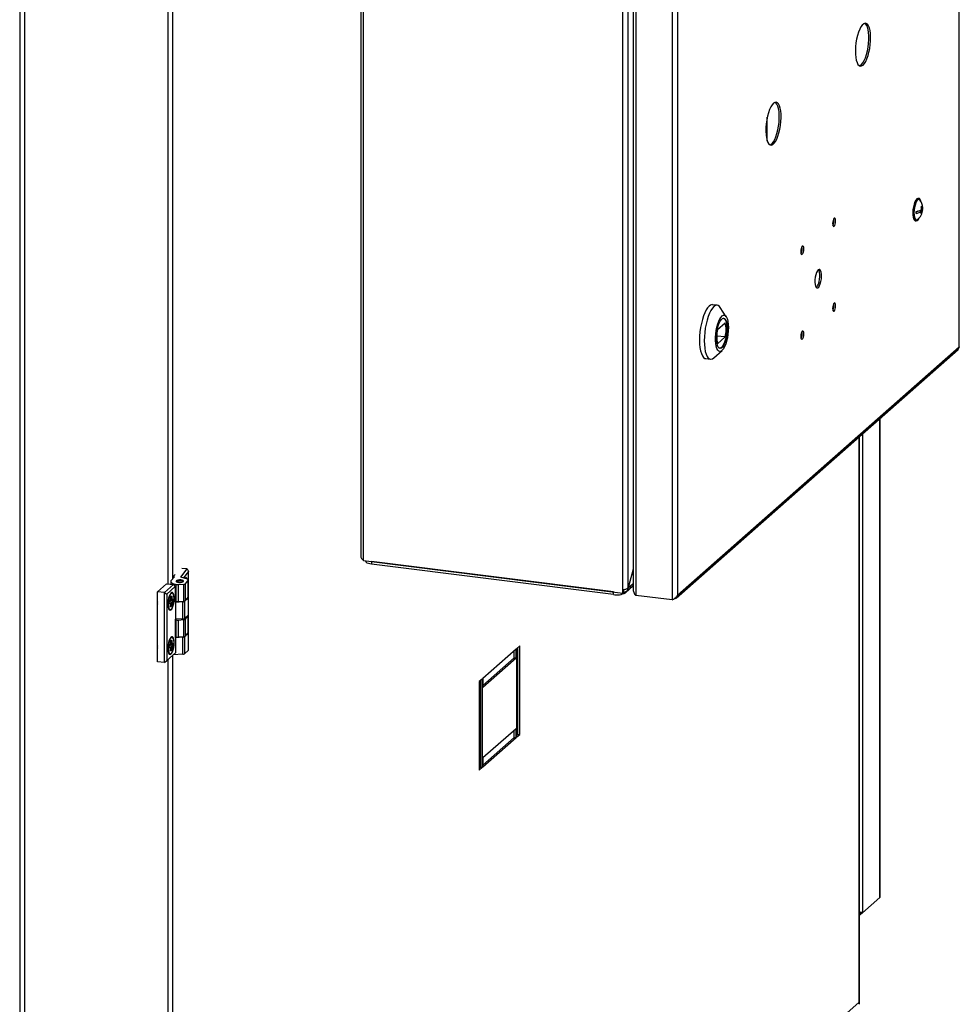
# Model space of a CAD drawing. Units: millimetres. Extents: x 60 to 10066, y 60 to 7068.
# Drawn here: x 3763 to 4264, y 2064 to 2589 of the extents above; entities that cross this region are included whole.
import ezdxf

# ---------------------------------------------------------------- set-up
doc = ezdxf.new("R2010")
doc.units = ezdxf.units.MM
doc.header["$LTSCALE"] = 12

msp = doc.modelspace()

# ---------------------------------------------------------------- linework, layer by layer
at = {"lineweight": 25}
for p, q in [((4263.946, 2414.734), (4263.946, 2901.789)), ((4264.088, 2414.516), (4264.088, 2902.526)), ((3944.992, 2790), (3944.992, 2303.215)), ((3946.415, 2300.932), (3946.415, 2789.967)), ((4084.669, 2285.123), (4084.669, 2772.165)), ((4087.505, 2286.348), (4087.505, 2771.794)), ((4090.299, 2772.144), (4090.299, 2284.981)), ((4091.722, 2773.472), (4091.722, 2282.269)), ((4110.991, 2771.045), (4110.991, 2279.841)), ((4113.827, 2769.397), (4113.827, 2282.342)), ((3765.841, 2671.894), (3765.841, 1687.696)), ((3763.199, 2671.497), (3763.199, 1687.298)), ((3842.173, 2658.181), (3842.173, 2288.449)), ((3842.306, 2288.432), (3842.306, 2658.297)), ((3844.577, 2660.294), (3844.577, 2290.887)), ((4161.589, 2524.94), (4161.589, 2536.561)), ((4161.726, 2524.522), (4161.726, 2537.22)), ((4242.607, 2493.885), (4242.139, 2493.944)), ((4243.953, 2488.317), (4244.34, 2488.268)), ((4241.968, 2487.087), (4241.152, 2486.368)), ((4242.399, 2487.214), (4243.986, 2487.014)), ((4242.501, 2487.247), (4242.501, 2487.201)), ((4243.118, 2487.48), (4244.34, 2487.326)), ((4243.831, 2485.976), (4244.094, 2485.942)), ((4240.639, 2482.038), (4241.107, 2481.979)), ((4135.065, 2436.944), (4132.539, 2437.262)), ((4139.867, 2430.873), (4136.69, 2435.73)), ((4135.246, 2424.064), (4139.303, 2427.642)), ((4138.285, 2430.067), (4138.213, 2430.076)), ((4139.303, 2420.037), (4134.842, 2420.407)), ((4139.303, 2420.037), (4135.246, 2416.459)), ((4113.827, 2282.342), (4263.946, 2414.734)), ((4263.946, 2414.734), (4264.073, 2414.517)), ((4113.136, 2280.873), (4263.431, 2413.422)), ((4133.316, 2408.944), (4137.598, 2412.861)), ((4136.193, 2414.043), (4136.265, 2414.034)), ((4128.914, 2408.489), (4131.44, 2408.171)), ((4221.713, 2121.206), (4221.713, 2376.629)), ((4221.845, 2121.642), (4221.845, 2376.746)), ((4212.556, 2368.553), (4212.556, 2113.13)), ((4210.682, 2065.371), (4210.682, 2366.901)), ((4210.827, 2065.441), (4210.827, 2367.029)), ((3946.415, 2300.932), (4084.669, 2283.514)), ((3947.579, 2300.785), (3947.579, 2300.523)), ((4079.711, 2284.138), (3950.811, 2300.378)), ((3950.811, 2300.378), (3950.811, 2298.964)), ((3849.036, 2292.078), (3852.461, 2296.405)), ((3852.461, 2296.405), (3849.6, 2296.656)), ((3853.172, 2295.054), (3850.447, 2291.612)), ((3852.461, 2296.405), (3853.172, 2295.054)), ((3853.172, 2281.192), (3853.172, 2295.054)), ((4079.711, 2282.724), (3950.811, 2298.964)), ((4090.299, 2296.266), (4087.505, 2286.348)), ((4087.63, 2286.125), (4090.299, 2295.599)), ((3841.465, 2288.538), (3836.585, 2284.235)), ((3841.465, 2288.538), (3845.206, 2288.067)), ((3843.723, 2289.635), (3843.723, 2288.254)), ((3843.855, 2289.975), (3845.653, 2292.246)), ((3844.905, 2288.689), (3846.679, 2288.102)), ((3844.905, 2288.689), (3844.905, 2288.105)), ((3845.072, 2292.297), (3846.032, 2293.509)), ((3845.653, 2292.246), (3845.072, 2292.297)), ((3845.072, 2291.513), (3845.072, 2292.297)), ((3847.178, 2290.028), (3846.71, 2289.615)), ((3852.725, 2290.858), (3849.036, 2292.078)), ((3850.452, 2289.615), (3849.984, 2290.028)), ((3852.987, 2290.537), (3851.399, 2288.53)), ((3851.724, 2291.619), (3851.61, 2291.605)), ((3851.724, 2291.619), (3851.633, 2291.627)), ((3852.987, 2281.486), (3852.987, 2290.537)), ((3853.02, 2281.571), (3853.02, 2290.622)), ((3840.327, 2283.764), (3836.585, 2284.235)), ((3836.585, 2246.9), (3836.585, 2284.235)), ((3840.327, 2283.764), (3845.206, 2288.067)), ((3840.327, 2283.764), (3841.616, 2283.015)), ((3840.327, 2246.429), (3840.327, 2283.764)), ((3846.142, 2287.006), (3841.616, 2283.015)), ((3844.302, 2283.69), (3844.098, 2283.715)), ((3845.206, 2288.067), (3846.142, 2287.006)), ((3846.142, 2287.006), (3846.142, 2278.521)), ((3846.679, 2279.051), (3846.679, 2288.102)), ((3847.646, 2288.017), (3850.694, 2288.293)), ((3847.646, 2288.017), (3847.646, 2278.966)), ((3850.694, 2279.242), (3850.694, 2288.293)), ((3851.399, 2288.53), (3851.399, 2279.479)), ((4079.711, 2282.724), (4079.711, 2284.138)), ((4084.669, 2283.514), (4084.669, 2285.123)), ((4084.669, 2283.514), (4085.022, 2283.826)), ((4085.022, 2283.826), (4085.022, 2285.175)), ((4085.022, 2284.875), (4085.128, 2284.862)), ((4085.022, 2283.932), (4085.128, 2283.919)), ((4085.128, 2284.862), (4085.272, 2284.989)), ((4085.128, 2284.862), (4085.128, 2283.919)), ((4085.128, 2283.919), (4085.272, 2284.046)), ((4085.272, 2284.046), (4085.272, 2284.989)), ((4090.299, 2287.348), (4086.156, 2283.694)), ((4086.156, 2284.198), (4086.156, 2283.694)), ((4086.877, 2284.602), (4090.299, 2287.62)), ((4087.63, 2286.125), (4087.323, 2286.163)), ((4090.299, 2288.479), (4087.63, 2286.125)), ((3841.616, 2283.015), (3841.616, 2247.565)), ((3842.894, 2278.117), (3842.916, 2278.794)), ((3842.907, 2278.134), (3842.929, 2278.811)), ((3842.908, 2278.09), (3843.373, 2277.993)), ((3842.914, 2278.362), (3843.373, 2277.993)), ((3843.398, 2277.981), (3842.915, 2278.375)), ((3842.982, 2279.046), (3843.484, 2279.743)), ((3843.003, 2278.303), (3844.093, 2278.157)), ((3843.007, 2279.139), (3843.509, 2279.837)), ((3843.113, 2279.228), (3844.214, 2278.529)), ((3843.575, 2279.708), (3843.438, 2279.679)), ((3843.561, 2279.919), (3844.271, 2280.238)), ((3843.575, 2279.708), (3844.499, 2280.056)), ((3843.575, 2279.708), (3844.477, 2279.38)), ((3843.584, 2280.07), (3843.769, 2281.506)), ((3843.595, 2280.068), (3843.78, 2281.504)), ((3843.638, 2280.396), (3844.17, 2280.472)), ((3843.827, 2281.666), (3844.049, 2281.808)), ((3843.882, 2281.701), (3844.074, 2281.728)), ((3843.883, 2281.795), (3844.129, 2281.953)), ((3843.905, 2276.717), (3844.093, 2278.157)), ((3844.244, 2278.136), (3844.055, 2276.695)), ((3844.17, 2280.472), (3844.074, 2281.728)), ((3844.214, 2278.529), (3844.717, 2279.228)), ((3844.228, 2281.8), (3844.324, 2280.543)), ((3844.748, 2280.168), (3844.271, 2280.238)), ((3844.822, 2279.066), (3844.319, 2278.367)), ((3844.386, 2280.398), (3844.863, 2280.328)), ((3844.477, 2279.38), (3844.758, 2279.383)), ((3844.477, 2279.38), (3844.717, 2279.228)), ((3844.499, 2280.056), (3844.748, 2280.168)), ((3844.499, 2280.056), (3844.78, 2280.059)), ((3844.758, 2279.383), (3844.78, 2280.059)), ((3844.934, 2280.086), (3844.912, 2279.411)), ((3846.142, 2279.229), (3846.679, 2279.051)), ((3846.142, 2278.521), (3846.212, 2278.583)), ((3850.201, 2278.801), (3846.212, 2278.583)), ((3846.212, 2278.583), (3846.212, 2269.532)), ((3847.646, 2278.966), (3850.694, 2279.242)), ((3850.201, 2269.75), (3850.201, 2278.801)), ((3850.975, 2279.012), (3853.176, 2280.953)), ((3850.975, 2279.012), (3850.975, 2269.961)), ((3852.987, 2281.486), (3851.399, 2279.479)), ((3852.872, 2281.34), (3853.014, 2281.282)), ((3853.176, 2271.902), (3853.176, 2280.953)), ((3853.241, 2272.02), (3853.241, 2281.071)), ((4110.991, 2279.841), (4091.722, 2282.269)), ((3842.948, 2274.587), (3843.152, 2274.562)), ((3843.443, 2277.81), (3842.953, 2277.912)), ((3843.595, 2276.405), (3843.504, 2277.663)), ((3843.608, 2276.443), (3843.516, 2277.701)), ((3843.581, 2274.677), (3843.822, 2274.879)), ((3843.583, 2276.777), (3843.627, 2276.754)), ((3843.607, 2276.429), (3843.853, 2276.587)), ((3843.627, 2276.754), (3843.853, 2276.587)), ((3843.627, 2276.754), (3843.905, 2276.717)), ((3843.941, 2276.408), (3843.695, 2276.25)), ((3846.212, 2269.532), (3846.142, 2269.47)), ((3846.142, 2269.47), (3846.142, 2259.665)), ((3846.142, 2269.423), (3846.679, 2269.246)), ((3850.201, 2269.75), (3846.212, 2269.532)), ((3846.679, 2260.195), (3846.679, 2269.246)), ((3847.646, 2269.161), (3850.694, 2269.437)), ((3847.646, 2269.161), (3847.646, 2260.11)), ((3850.694, 2260.386), (3850.694, 2269.437)), ((3850.975, 2269.961), (3853.176, 2271.902)), ((3852.987, 2271.681), (3851.399, 2269.674)), ((3851.399, 2269.674), (3851.399, 2260.623)), ((3852.987, 2262.63), (3852.987, 2271.681)), ((3853.02, 2262.715), (3853.02, 2271.765)), ((3853.172, 2262.336), (3853.172, 2271.899)), ((3852.987, 2262.63), (3851.399, 2260.623)), ((3852.872, 2262.484), (3853.014, 2262.426)), ((3843.584, 2256.499), (3843.769, 2257.936)), ((3843.595, 2256.498), (3843.78, 2257.934)), ((3843.827, 2258.095), (3844.049, 2258.238)), ((3843.882, 2258.131), (3844.074, 2258.158)), ((3843.883, 2258.225), (3844.129, 2258.383)), ((3844.17, 2256.901), (3844.074, 2258.158)), ((3844.302, 2260.119), (3844.098, 2260.145)), ((3844.228, 2258.23), (3844.324, 2256.973)), ((3846.142, 2260.372), (3846.679, 2260.195)), ((3846.142, 2259.665), (3846.212, 2259.727)), ((3850.201, 2259.945), (3846.212, 2259.727)), ((3846.212, 2259.727), (3846.212, 2251.619)), ((3847.646, 2260.11), (3850.694, 2260.386)), ((3850.201, 2250.894), (3850.201, 2259.945)), ((3850.975, 2260.156), (3853.176, 2262.097)), ((3850.975, 2260.156), (3850.975, 2251.105)), ((3853.176, 2253.046), (3853.176, 2262.097)), ((3853.241, 2253.164), (3853.241, 2262.215)), ((3842.894, 2254.547), (3842.916, 2255.224)), ((3842.907, 2254.564), (3842.929, 2255.241)), ((3842.908, 2254.52), (3843.373, 2254.423)), ((3842.914, 2254.791), (3843.373, 2254.423)), ((3843.398, 2254.41), (3842.915, 2254.805)), ((3843.443, 2254.24), (3842.953, 2254.342)), ((3842.982, 2255.476), (3843.484, 2256.173)), ((3843.003, 2254.733), (3844.093, 2254.587)), ((3843.007, 2255.569), (3843.509, 2256.266)), ((3843.113, 2255.658), (3844.214, 2254.958)), ((3843.575, 2256.138), (3843.438, 2256.109)), ((3843.595, 2252.835), (3843.504, 2254.093)), ((3843.608, 2252.873), (3843.516, 2254.131)), ((3843.561, 2256.348), (3844.271, 2256.668)), ((3843.575, 2256.138), (3844.499, 2256.485)), ((3843.575, 2256.138), (3844.477, 2255.81)), ((3843.583, 2253.207), (3843.627, 2253.183)), ((3843.607, 2252.859), (3843.853, 2253.017)), ((3843.627, 2253.183), (3843.853, 2253.017)), ((3843.627, 2253.183), (3843.905, 2253.146)), ((3843.638, 2256.826), (3844.17, 2256.901)), ((3843.941, 2252.838), (3843.695, 2252.68)), ((3843.905, 2253.146), (3844.093, 2254.587)), ((3844.244, 2254.565), (3844.055, 2253.125)), ((3844.214, 2254.958), (3844.717, 2255.658)), ((3844.748, 2256.598), (3844.271, 2256.668)), ((3844.822, 2255.496), (3844.319, 2254.796)), ((3844.386, 2256.828), (3844.863, 2256.758)), ((3844.477, 2255.81), (3844.758, 2255.813)), ((3844.477, 2255.81), (3844.717, 2255.658)), ((3844.499, 2256.485), (3844.748, 2256.598)), ((3844.499, 2256.485), (3844.78, 2256.488)), ((3844.758, 2255.813), (3844.78, 2256.488)), ((3844.934, 2256.516), (3844.912, 2255.84)), ((3850.975, 2251.105), (3853.176, 2253.046)), ((4027.806, 2253.636), (4010.129, 2238.046)), ((4026.871, 2249.04), (4026.871, 2252.811)), ((4027.806, 2248.922), (4027.806, 2253.636)), ((4029.751, 2255.351), (4027.983, 2253.792)), ((4027.983, 2253.792), (4027.983, 2206.652)), ((4028.815, 2208.328), (4028.815, 2254.526)), ((4029.751, 2208.211), (4029.751, 2255.351)), ((3840.327, 2246.429), (3836.585, 2246.9)), ((3840.327, 2246.429), (3841.616, 2247.565)), ((3841.616, 2247.565), (3846.212, 2251.619)), ((3842.173, 2248.057), (3842.173, 1859.471)), ((3842.306, 1859.454), (3842.306, 2248.173)), ((3842.948, 2251.017), (3843.152, 2250.991)), ((3843.581, 2251.107), (3843.822, 2251.309)), ((3844.577, 2250.177), (3844.577, 1861.909)), ((3850.201, 2250.894), (3845.073, 2250.614)), ((4010.129, 2234.275), (4026.871, 2249.04)), ((4010.129, 2233.332), (4027.806, 2248.922)), ((4026.871, 2249.04), (4027.806, 2248.922)), ((4009.952, 2237.89), (4008.184, 2236.331)), ((4008.184, 2236.331), (4008.184, 2189.191)), ((4009.016, 2190.867), (4009.016, 2237.065)), ((4009.952, 2190.75), (4009.952, 2237.89)), ((4010.129, 2238.046), (4010.129, 2233.332)), ((4027.806, 2211.21), (4010.129, 2195.62)), ((4026.871, 2206.614), (4026.871, 2210.385)), ((4027.806, 2206.496), (4027.806, 2211.21)), ((4010.129, 2191.848), (4026.871, 2206.614)), ((4010.129, 2190.905), (4027.806, 2206.496)), ((4026.871, 2206.614), (4027.806, 2206.496)), ((4027.983, 2207.594), (4028.815, 2208.328)), ((4027.983, 2206.652), (4029.751, 2208.211)), ((4028.815, 2208.328), (4029.751, 2208.211)), ((4010.129, 2195.62), (4010.129, 2190.905)), ((4008.184, 2190.133), (4009.016, 2190.867)), ((4008.184, 2189.191), (4009.952, 2190.75)), ((4009.016, 2190.867), (4009.952, 2190.75)), ((4212.556, 2113.13), (4221.713, 2121.206)), ((4211.477, 2112.933), (4210.827, 2113.014)), ((4210.827, 2112.127), (4210.951, 2112.111)), ((4211.807, 2113.224), (4211.477, 2112.933)), ((4212.485, 2113.068), (4211.477, 2112.178)), ((4211.477, 2112.933), (4211.477, 2112.178)), ((4211.807, 2113.224), (4211.701, 2113.288)), ((4211.807, 2113.224), (4212.556, 2113.13)), ((3844.577, 1742.497), (4210.682, 2065.371))]:
    msp.add_line(p, q, dxfattribs=at)
at = {"lineweight": 25, "flags": 128}
for points in [[(4212.751, 2565.029), (4213.477, 2565.844), (4214.18, 2566.981), (4214.836, 2568.403), (4215.426, 2570.066), (4215.93, 2571.915), (4216.331, 2573.891), (4216.618, 2575.931), (4216.78, 2577.969), (4216.813, 2579.94), (4216.715, 2581.78), (4216.49, 2583.43), (4216.144, 2584.837), (4215.69, 2585.956), (4215.141, 2586.751), (4214.515, 2587.196), (4213.833, 2587.277), (4213.116, 2586.992), (4212.387, 2586.349), (4211.669, 2585.369), (4210.987, 2584.084), (4210.361, 2582.536), (4209.812, 2580.773), (4209.358, 2578.852), (4209.012, 2576.836), (4208.787, 2574.788), (4208.689, 2572.776), (4208.722, 2570.863), (4208.884, 2569.111), (4209.171, 2567.576), (4209.572, 2566.308), (4210.076, 2565.347), (4210.666, 2564.725), (4211.322, 2564.461), (4212.025, 2564.563), (4212.751, 2565.029)], [(4210.857, 2564.607), (4211.27, 2564.764), (4211.998, 2565.319), (4212.72, 2566.217), (4213.414, 2567.429), (4214.056, 2568.916), (4214.625, 2570.631), (4215.105, 2572.517), (4215.479, 2574.516), (4215.735, 2576.562), (4215.865, 2578.589), (4215.865, 2580.533), (4215.735, 2582.33), (4215.479, 2583.924), (4215.105, 2585.263), (4214.625, 2586.304), (4214.056, 2587.014), (4213.71, 2587.254)], [(4165.021, 2544.62), (4164.295, 2543.806), (4163.593, 2542.669), (4162.936, 2541.246), (4162.346, 2539.584), (4161.843, 2537.735), (4161.441, 2535.758), (4161.154, 2533.718), (4160.992, 2531.68), (4160.96, 2529.709), (4161.057, 2527.869), (4161.283, 2526.219), (4161.628, 2524.812), (4162.083, 2523.693), (4162.632, 2522.899), (4163.257, 2522.454), (4163.94, 2522.372), (4164.657, 2522.658), (4165.386, 2523.301), (4166.103, 2524.28), (4166.785, 2525.565), (4167.411, 2527.114), (4167.96, 2528.877), (4168.415, 2530.798), (4168.76, 2532.814), (4168.985, 2534.861), (4169.083, 2536.874), (4169.05, 2538.787), (4168.888, 2540.539), (4168.602, 2542.073), (4168.2, 2543.341), (4167.696, 2544.302), (4167.107, 2544.925), (4166.45, 2545.189), (4165.747, 2545.086), (4165.021, 2544.62)], [(4163.127, 2522.514), (4163.54, 2522.67), (4164.268, 2523.225), (4164.991, 2524.123), (4165.684, 2525.335), (4166.326, 2526.822), (4166.896, 2528.537), (4167.375, 2530.424), (4167.749, 2532.422), (4168.005, 2534.468), (4168.135, 2536.495), (4168.135, 2538.439), (4168.005, 2540.237), (4167.749, 2541.831), (4167.375, 2543.17), (4166.896, 2544.211), (4166.326, 2544.92), (4165.98, 2545.16)], [(4241.389, 2493.648), (4240.861, 2493.005), (4240.367, 2492.047), (4239.937, 2490.834), (4239.598, 2489.442), (4239.371, 2487.959), (4239.272, 2486.479), (4239.305, 2485.093), (4239.469, 2483.889), (4239.754, 2482.943), (4240.142, 2482.315), (4240.608, 2482.042), (4240.639, 2482.038)], [(4241.857, 2493.589), (4241.329, 2492.946), (4240.835, 2491.988), (4240.404, 2490.775), (4240.066, 2489.383), (4239.839, 2487.901), (4239.739, 2486.42), (4239.773, 2485.034), (4239.937, 2483.83), (4240.222, 2482.884), (4240.61, 2482.256), (4241.076, 2481.983), (4241.591, 2482.085), (4242.122, 2482.554), (4242.638, 2483.361), (4242.728, 2483.544)], [(4242.139, 2493.944), (4241.916, 2493.935), (4241.389, 2493.648)], [(4243.79, 2491.967), (4243.648, 2492.542), (4243.309, 2493.336), (4242.879, 2493.79), (4242.384, 2493.876), (4241.857, 2493.589)], [(4243.072, 2493.052), (4242.829, 2493.28), (4242.36, 2493.384), (4241.857, 2493.117)], [(4241.857, 2493.117), (4241.353, 2492.497), (4240.884, 2491.565), (4240.482, 2490.386), (4240.173, 2489.039), (4239.978, 2487.617), (4239.912, 2486.217), (4239.978, 2484.933), (4240.173, 2483.854), (4240.482, 2483.052), (4240.884, 2482.584), (4241.353, 2482.479), (4241.764, 2482.67)], [(4197.371, 2483.348), (4197.067, 2482.918), (4196.809, 2482.23), (4196.637, 2481.39), (4196.576, 2480.525), (4196.637, 2479.767), (4196.809, 2479.23), (4197.067, 2478.998), (4197.371, 2479.105), (4197.676, 2479.535), (4197.934, 2480.223), (4198.106, 2481.063), (4198.167, 2481.928), (4198.106, 2482.686), (4197.934, 2483.223), (4197.676, 2483.455), (4197.371, 2483.348)], [(4180.401, 2464.139), (4180.705, 2464.568), (4180.963, 2465.256), (4181.136, 2466.096), (4181.196, 2466.961), (4181.136, 2467.72), (4180.963, 2468.256), (4180.705, 2468.488), (4180.401, 2468.381), (4180.097, 2467.951), (4179.838, 2467.264), (4179.666, 2466.424), (4179.605, 2465.558), (4179.666, 2464.8), (4179.838, 2464.264), (4180.097, 2464.032), (4180.401, 2464.139)], [(4188.886, 2455.83), (4188.409, 2455.234), (4187.968, 2454.333), (4187.594, 2453.194), (4187.317, 2451.9), (4187.155, 2450.548), (4187.123, 2449.239), (4187.221, 2448.068), (4187.442, 2447.124), (4187.771, 2446.475), (4188.182, 2446.171), (4188.645, 2446.233), (4189.127, 2446.658), (4189.59, 2447.413), (4190.002, 2448.443), (4190.33, 2449.671), (4190.552, 2451.006), (4190.65, 2452.349), (4190.617, 2453.601), (4190.456, 2454.669), (4190.178, 2455.473), (4189.805, 2455.954), (4189.363, 2456.076), (4188.886, 2455.83)], [(4187.819, 2446.416), (4188.071, 2446.637), (4188.543, 2447.314), (4188.97, 2448.281), (4189.322, 2449.468), (4189.572, 2450.785), (4189.702, 2452.136), (4189.702, 2453.42), (4189.572, 2454.542), (4189.322, 2455.418), (4189.018, 2455.933)], [(4132.539, 2437.262), (4132.311, 2437.274), (4131.529, 2437.085), (4130.727, 2436.546), (4129.925, 2435.671), (4129.142, 2434.48), (4128.399, 2433.004), (4127.713, 2431.278), (4127.102, 2429.345), (4126.579, 2427.253), (4126.159, 2425.054), (4125.851, 2422.8), (4125.663, 2420.549), (4125.6, 2418.354)], [(4136.69, 2435.73), (4136.266, 2436.275), (4135.58, 2436.791), (4134.836, 2436.956), (4134.054, 2436.767), (4133.252, 2436.228), (4132.45, 2435.353), (4131.668, 2434.162), (4130.925, 2432.686), (4130.239, 2430.96), (4129.627, 2429.027), (4129.105, 2426.935), (4128.685, 2424.735), (4128.377, 2422.482), (4128.189, 2420.23), (4128.126, 2418.036), (4128.189, 2415.953), (4128.377, 2414.033), (4128.685, 2412.323), (4129.105, 2410.864), (4129.627, 2409.694), (4130.239, 2408.84), (4130.925, 2408.324), (4131.668, 2408.159), (4132.45, 2408.348), (4133.252, 2408.887), (4133.316, 2408.944)], [(4197.371, 2433.85), (4197.676, 2434.28), (4197.934, 2434.968), (4198.106, 2435.808), (4198.167, 2436.673), (4198.106, 2437.432), (4197.934, 2437.968), (4197.676, 2438.2), (4197.371, 2438.093), (4197.067, 2437.663), (4196.809, 2436.976), (4196.637, 2436.135), (4196.576, 2435.27), (4196.637, 2434.512), (4196.809, 2433.976), (4197.067, 2433.743), (4197.371, 2433.85)], [(4141.002, 2425.055), (4140.94, 2423.261), (4140.755, 2421.421), (4140.455, 2419.603), (4140.05, 2417.872), (4139.555, 2416.291), (4138.987, 2414.916), (4138.368, 2413.799), (4137.719, 2412.978), (4137.065, 2412.484), (4136.428, 2412.334), (4135.832, 2412.534), (4135.298, 2413.077), (4134.846, 2413.943), (4134.491, 2415.101), (4134.248, 2416.508), (4134.124, 2418.115), (4134.124, 2419.863), (4134.248, 2421.688), (4134.491, 2423.525), (4134.846, 2425.308), (4135.298, 2426.972), (4135.832, 2428.456), (4136.428, 2429.708), (4137.065, 2430.681), (4137.719, 2431.342), (4138.368, 2431.665), (4138.987, 2431.64), (4139.555, 2431.267), (4140.05, 2430.559), (4140.455, 2429.543), (4140.755, 2428.254), (4140.94, 2426.74), (4141.002, 2425.055)], [(4134.674, 2419.474), (4134.737, 2421.127), (4134.923, 2422.819), (4135.224, 2424.476), (4135.627, 2426.025), (4136.114, 2427.399), (4136.665, 2428.538), (4137.254, 2429.391), (4137.856, 2429.923), (4138.446, 2430.108), (4138.996, 2429.94), (4139.483, 2429.426), (4139.886, 2428.588), (4140.188, 2427.462), (4140.374, 2426.098), (4140.437, 2424.556), (4140.374, 2422.903), (4140.188, 2421.211), (4139.886, 2419.555), (4139.483, 2418.005), (4138.996, 2416.631), (4138.446, 2415.493), (4137.856, 2414.639), (4137.254, 2414.108), (4136.665, 2413.922), (4136.114, 2414.09), (4135.627, 2414.605), (4135.224, 2415.443), (4134.923, 2416.568), (4134.737, 2417.932), (4134.674, 2419.474)], [(4138.203, 2430.074), (4138.437, 2430.035), (4138.954, 2429.694), (4139.398, 2429.02), (4139.749, 2428.041), (4139.991, 2426.801), (4140.116, 2425.352), (4140.116, 2423.76), (4139.991, 2422.093), (4139.749, 2420.424), (4139.398, 2418.825), (4138.954, 2417.368), (4138.437, 2416.116), (4137.869, 2415.123), (4137.275, 2414.433)], [(4180.401, 2423.126), (4180.097, 2422.696), (4179.838, 2422.009), (4179.666, 2421.169), (4179.605, 2420.303), (4179.666, 2419.545), (4179.838, 2419.009), (4180.097, 2418.777), (4180.401, 2418.884), (4180.705, 2419.314), (4180.963, 2420.001), (4181.136, 2420.841), (4181.196, 2421.707), (4181.136, 2422.465), (4180.963, 2423.001), (4180.705, 2423.233), (4180.401, 2423.126)], [(4125.6, 2418.354), (4125.663, 2416.271), (4125.851, 2414.351), (4126.159, 2412.641), (4126.579, 2411.182), (4127.102, 2410.012), (4127.713, 2409.158), (4128.399, 2408.642), (4128.914, 2408.489)], [(4137.275, 2414.433), (4136.681, 2414.075), (4136.184, 2414.048)], [(3950.811, 2298.964), (3949.933, 2299.109), (3949.156, 2299.308), (3948.51, 2299.554), (3948.022, 2299.837), (3947.708, 2300.147), (3947.581, 2300.471), (3947.579, 2300.523)], [(3843.855, 2289.975), (3843.755, 2289.804), (3843.723, 2289.63), (3843.759, 2289.456), (3843.863, 2289.285), (3844.033, 2289.12), (3844.266, 2288.964), (3844.559, 2288.819), (3844.905, 2288.689)], [(3846.647, 2290.021), (3846.599, 2289.761), (3846.852, 2289.515), (3847.369, 2289.321), (3848.07, 2289.206), (3848.849, 2289.19), (3849.587, 2289.275), (3850.172, 2289.447), (3850.514, 2289.681), (3850.563, 2289.941), (3850.309, 2290.187), (3849.792, 2290.381), (3849.091, 2290.496), (3848.312, 2290.512), (3847.574, 2290.427), (3846.989, 2290.255), (3846.647, 2290.021)], [(3847.237, 2289.629), (3847.084, 2289.817), (3847.159, 2290.011), (3847.451, 2290.18), (3847.915, 2290.299), (3848.48, 2290.35), (3849.06, 2290.325), (3849.567, 2290.228), (3849.925, 2290.073), (3850.077, 2289.885), (3850.002, 2289.691), (3849.71, 2289.522), (3849.247, 2289.403), (3848.682, 2289.352), (3848.101, 2289.377), (3847.594, 2289.474), (3847.237, 2289.629)], [(3852.482, 2290.939), (3852.454, 2291.034), (3852.213, 2291.561), (3851.92, 2291.752), (3851.597, 2291.592), (3851.381, 2291.303)], [(3851.881, 2291.404), (3851.695, 2291.342), (3851.575, 2291.239)], [(3852.288, 2291.003), (3852.265, 2291.051), (3852, 2291.373), (3851.881, 2291.404)], [(3852.987, 2290.537), (3853.012, 2290.579), (3853.02, 2290.623), (3853.011, 2290.666), (3852.985, 2290.709), (3852.943, 2290.75), (3852.884, 2290.789), (3852.811, 2290.826), (3852.725, 2290.858)], [(3845.594, 2280.583), (3845.531, 2281.736), (3845.349, 2282.694), (3845.06, 2283.386), (3844.687, 2283.76), (3844.256, 2283.788), (3843.8, 2283.469), (3843.352, 2282.826), (3842.946, 2281.907), (3842.611, 2280.779), (3842.374, 2279.528), (3842.25, 2278.245), (3842.25, 2277.025), (3842.374, 2275.959), (3842.611, 2275.127), (3842.946, 2274.589), (3843.352, 2274.386), (3843.8, 2274.533), (3844.256, 2275.019), (3844.687, 2275.807), (3845.06, 2276.84), (3845.349, 2278.041), (3845.531, 2279.32), (3845.594, 2280.583)], [(3844.456, 2283.468), (3844.054, 2283.357), (3843.612, 2282.905), (3843.195, 2282.145), (3842.835, 2281.138), (3842.563, 2279.967), (3842.401, 2278.725), (3842.361, 2277.514), (3842.447, 2276.432), (3842.652, 2275.565), (3842.959, 2274.986), (3843.298, 2274.749)], [(3843.774, 2274.847), (3844.216, 2275.299), (3844.634, 2276.059), (3844.993, 2277.066), (3845.265, 2278.237), (3845.428, 2279.479), (3845.468, 2280.69), (3845.382, 2281.772), (3845.177, 2282.639), (3844.87, 2283.218), (3844.536, 2283.453)], [(3844.872, 2283.216), (3844.726, 2283.429), (3844.324, 2283.686), (3843.973, 2283.63)], [(3844.536, 2283.453), (3844.485, 2283.464), (3844.456, 2283.468)], [(3836.585, 2278.925), (3836.569, 2278.281), (3836.585, 2277.666)], [(3842.953, 2277.912), (3842.939, 2277.918), (3842.927, 2277.931), (3842.916, 2277.95), (3842.907, 2277.975), (3842.901, 2278.005), (3842.896, 2278.039), (3842.894, 2278.077), (3842.894, 2278.117)], [(3844.074, 2281.728), (3844.072, 2281.747), (3844.069, 2281.764), (3844.064, 2281.778), (3844.059, 2281.789), (3844.052, 2281.796), (3844.045, 2281.8), (3844.038, 2281.801)], [(3844.129, 2281.953), (3844.146, 2281.96), (3844.163, 2281.96), (3844.179, 2281.951), (3844.194, 2281.934), (3844.206, 2281.91), (3844.216, 2281.879), (3844.223, 2281.842), (3844.228, 2281.8)], [(3844.271, 2280.238), (3844.252, 2280.245), (3844.235, 2280.258), (3844.219, 2280.279), (3844.205, 2280.306), (3844.193, 2280.34), (3844.183, 2280.379), (3844.175, 2280.423), (3844.17, 2280.472)], [(3844.324, 2280.543), (3844.327, 2280.513), (3844.332, 2280.486), (3844.338, 2280.461), (3844.345, 2280.441), (3844.354, 2280.424), (3844.364, 2280.411), (3844.375, 2280.402), (3844.386, 2280.398)], [(3844.78, 2280.059), (3844.78, 2280.08), (3844.779, 2280.101), (3844.776, 2280.119), (3844.772, 2280.135), (3844.768, 2280.148), (3844.762, 2280.158), (3844.755, 2280.165), (3844.748, 2280.168)], [(3844.863, 2280.328), (3844.88, 2280.321), (3844.894, 2280.307), (3844.907, 2280.285), (3844.918, 2280.255), (3844.926, 2280.22), (3844.932, 2280.179), (3844.934, 2280.134), (3844.934, 2280.086)], [(3853.02, 2281.571), (3853.012, 2281.529), (3852.987, 2281.486)], [(3853.176, 2280.953), (3853.214, 2280.995), (3853.236, 2281.038), (3853.24, 2281.082), (3853.227, 2281.125), (3853.198, 2281.167), (3853.152, 2281.208), (3853.091, 2281.247), (3853.014, 2281.282)], [(3842.848, 2274.701), (3843.13, 2274.565), (3843.581, 2274.677)], [(3843.298, 2274.749), (3843.343, 2274.74), (3843.774, 2274.847)], [(3843.373, 2277.993), (3843.391, 2277.986), (3843.398, 2277.981)], [(3843.504, 2277.663), (3843.501, 2277.693), (3843.496, 2277.721), (3843.49, 2277.745), (3843.483, 2277.766), (3843.475, 2277.783), (3843.465, 2277.796), (3843.454, 2277.805), (3843.443, 2277.81)], [(3843.695, 2276.25), (3843.677, 2276.242), (3843.66, 2276.243), (3843.644, 2276.252), (3843.63, 2276.269), (3843.617, 2276.294), (3843.607, 2276.325), (3843.6, 2276.362), (3843.595, 2276.405)], [(3852.987, 2271.681), (3853.012, 2271.723), (3853.02, 2271.766)], [(3853.02, 2262.715), (3853.012, 2262.672), (3852.987, 2262.63)], [(3853.176, 2262.097), (3853.214, 2262.139), (3853.236, 2262.182), (3853.24, 2262.225), (3853.227, 2262.269), (3853.198, 2262.311), (3853.152, 2262.352), (3853.091, 2262.391), (3853.014, 2262.426)], [(3845.594, 2257.013), (3845.531, 2258.166), (3845.349, 2259.124), (3845.06, 2259.816), (3844.687, 2260.189), (3844.256, 2260.218), (3843.8, 2259.899), (3843.352, 2259.256), (3842.946, 2258.336), (3842.611, 2257.209), (3842.374, 2255.958), (3842.25, 2254.674), (3842.25, 2253.455), (3842.374, 2252.389), (3842.611, 2251.557), (3842.946, 2251.019), (3843.352, 2250.816), (3843.8, 2250.963), (3844.256, 2251.448), (3844.687, 2252.237), (3845.06, 2253.27), (3845.349, 2254.47), (3845.531, 2255.75), (3845.594, 2257.013)], [(3844.456, 2259.898), (3844.054, 2259.787), (3843.612, 2259.335), (3843.195, 2258.575), (3842.835, 2257.568), (3842.563, 2256.397), (3842.401, 2255.155), (3842.361, 2253.944), (3842.447, 2252.861), (3842.652, 2251.995), (3842.959, 2251.416), (3843.298, 2251.179)], [(3843.774, 2251.277), (3844.216, 2251.729), (3844.634, 2252.489), (3844.993, 2253.495), (3845.265, 2254.667), (3845.428, 2255.909), (3845.468, 2257.12), (3845.382, 2258.202), (3845.177, 2259.068), (3844.87, 2259.648), (3844.536, 2259.883)], [(3844.872, 2259.645), (3844.726, 2259.859), (3844.324, 2260.116), (3843.973, 2260.059)], [(3844.074, 2258.158), (3844.072, 2258.177), (3844.069, 2258.194), (3844.064, 2258.208), (3844.059, 2258.219), (3844.052, 2258.226), (3844.045, 2258.23), (3844.038, 2258.23)], [(3844.129, 2258.383), (3844.146, 2258.39), (3844.163, 2258.39), (3844.179, 2258.381), (3844.194, 2258.364), (3844.206, 2258.34), (3844.216, 2258.309), (3844.223, 2258.272), (3844.228, 2258.23)], [(3844.536, 2259.883), (3844.485, 2259.894), (3844.456, 2259.898)], [(3836.585, 2255.355), (3836.569, 2254.711), (3836.585, 2254.095)], [(3842.953, 2254.342), (3842.939, 2254.348), (3842.927, 2254.361), (3842.916, 2254.38), (3842.907, 2254.405), (3842.901, 2254.435), (3842.896, 2254.469), (3842.894, 2254.507), (3842.894, 2254.547)], [(3843.373, 2254.423), (3843.391, 2254.416), (3843.398, 2254.41)], [(3843.504, 2254.093), (3843.501, 2254.123), (3843.496, 2254.15), (3843.49, 2254.175), (3843.483, 2254.196), (3843.475, 2254.213), (3843.465, 2254.226), (3843.454, 2254.235), (3843.443, 2254.24)], [(3843.695, 2252.68), (3843.677, 2252.672), (3843.66, 2252.673), (3843.644, 2252.682), (3843.63, 2252.699), (3843.617, 2252.723), (3843.607, 2252.755), (3843.6, 2252.792), (3843.595, 2252.835)], [(3844.271, 2256.668), (3844.252, 2256.675), (3844.235, 2256.688), (3844.219, 2256.709), (3844.205, 2256.736), (3844.193, 2256.77), (3844.183, 2256.809), (3844.175, 2256.853), (3844.17, 2256.901)], [(3844.324, 2256.973), (3844.327, 2256.943), (3844.332, 2256.916), (3844.338, 2256.891), (3844.345, 2256.87), (3844.354, 2256.853), (3844.364, 2256.841), (3844.375, 2256.832), (3844.386, 2256.828)], [(3844.78, 2256.488), (3844.78, 2256.51), (3844.779, 2256.531), (3844.776, 2256.549), (3844.772, 2256.565), (3844.768, 2256.578), (3844.762, 2256.588), (3844.755, 2256.595), (3844.748, 2256.598)], [(3844.863, 2256.758), (3844.88, 2256.751), (3844.894, 2256.736), (3844.907, 2256.714), (3844.918, 2256.685), (3844.926, 2256.65), (3844.932, 2256.609), (3844.934, 2256.564), (3844.934, 2256.516)], [(3842.848, 2251.131), (3843.13, 2250.995), (3843.581, 2251.107)], [(3843.298, 2251.179), (3843.343, 2251.169), (3843.774, 2251.277)]]:
    msp.add_lwpolyline(points, dxfattribs=at)
at = {"lineweight": 25}
for centre, radius, start, end in [((4237.367, 2488.497), 7.3, 4.16609, 38.59884), ((4242.466, 2491.203), 2.206, 305.27723, 317.54201), ((4236.64, 2487.45), 7.364, 3.94185, 15.36659), ((4236.993, 2487.762), 7.364, 3.94185, 15.36659), ((4243.627, 2488.999), 1.021, 314.30378, 1.59944), ((4243.71, 2488.016), 0.934, 312.37953, 31.01142), ((4192.171, 2481.882), 5.081, 332.67256, 12.96593), ((4239.945, 2494.423), 7.625, 278.95268, 301.99986), ((4239.945, 2493.481), 7.625, 278.95268, 301.99986), ((4235.691, 2486.419), 5.462, 355.0487, 4.9513), ((4237.367, 2488.497), 7.3, 307.03965, 355.83391), ((4237.515, 2487.45), 6.485, 343.70406, 356.14016), ((4242.466, 2487.432), 2.206, 305.27723, 317.54201), ((4237.869, 2487.762), 6.485, 343.70406, 356.14016), ((4175.201, 2466.915), 5.081, 332.67255, 12.96594), ((4192.171, 2436.627), 5.081, 332.67255, 12.96594), ((4123.879, 2423.84), 15.886, 346.15169, 13.84831), ((4150.67, 2420.261), 15.886, 166.15169, 193.84831), ((4175.201, 2421.66), 5.081, 332.67255, 12.96594), ((3847.382, 2290.551), 2.548, 253.99275, 275.95501), ((3850.707, 2289.421), 1.128, 269.33712, 307.7972), ((4081.551, 2292.395), 9.844, 259.22613, 297.8883), ((3842.885, 2278.138), 0.0224, 294.64868, 351.30607), ((3843.612, 2278.796), 0.696, 150.48363, 180.1883), ((3842.907, 2278.814), 0.0223, 294.55089, 352.02372), ((3842.75, 2277.941), 0.205, 351.98941, 34.18947), ((3842.867, 2279.126), 0.14, 324.84577, 5.28881), ((3843.37, 2279.824), 0.14, 324.9407, 5.28733), ((3843.036, 2280.118), 0.551, 329.2954, 354.99943), ((3843.575, 2279.979), 0.0911, 76.81624, 84.02025), ((3844.226, 2281.493), 0.458, 138.63378, 178.37055), ((3843.759, 2281.415), 0.0911, 76.81624, 84.02025), ((3843.704, 2281.799), 0.178, 307.11206, 358.97499), ((3843.953, 2281.955), 0.176, 303.36283, 359.29517), ((3844.059, 2281.962), 0.234, 273.80769, 316.23183), ((3844.972, 2278.078), 0.882, 149.27386, 174.84964), ((3843.379, 2272.624), 5.579, 81.07786, 82.63933), ((3844.154, 2280.705), 0.234, 273.80769, 316.23183), ((3844.101, 2278.341), 0.219, 6.80502, 59.05264), ((3844.79, 2278.086), 0.548, 149.27386, 174.84964), ((3844.185, 2280.422), 0.203, 295.05247, 353.25163), ((3844.444, 2279.382), 0.314, 330.4981, 0.18458), ((3844.604, 2279.04), 0.219, 6.80502, 59.05264), ((3844.662, 2280.352), 0.203, 295.05247, 353.25163), ((3844.776, 2279.729), 0.346, 266.91107, 293.11441), ((3844.798, 2280.404), 0.346, 266.91107, 293.11441), ((3844.216, 2279.408), 0.696, 330.4981, 0.18458), ((3847.382, 2281.5), 2.548, 253.99275, 275.95501), ((3850.229, 2280.223), 1.422, 268.87903, 301.6372), ((3850.707, 2280.37), 1.128, 269.33712, 307.7972), ((3843.245, 2277.839), 0.2, 351.62831, 50.35776), ((3843.459, 2277.699), 0.0573, 321.53661, 2.38261), ((3843.55, 2276.441), 0.0573, 321.53713, 2.36978), ((3843.479, 2276.255), 0.216, 358.66588, 53.63209), ((3843.699, 2276.723), 0.205, 318.55812, 358.23173), ((3843.725, 2276.413), 0.216, 358.66588, 53.63209), ((3843.19, 2271.184), 5.579, 81.07786, 82.63933), ((3843.6, 2276.709), 0.455, 318.55812, 358.23173), ((3847.382, 2271.695), 2.548, 253.99275, 275.95501), ((3850.229, 2271.172), 1.422, 268.87903, 301.6372), ((3850.707, 2270.565), 1.128, 269.33712, 307.7972), ((3853.081, 2272.031), 0.16, 306.41191, 356.14019), ((3844.226, 2257.922), 0.458, 138.63378, 178.37055), ((3843.759, 2257.845), 0.0911, 76.81624, 84.02025), ((3843.704, 2258.228), 0.178, 307.11206, 358.97499), ((3843.953, 2258.385), 0.176, 303.36283, 359.29517), ((3844.059, 2258.392), 0.234, 273.80769, 316.23183), ((3847.382, 2262.644), 2.548, 253.99275, 275.95501), ((3850.229, 2261.367), 1.422, 268.87903, 301.6372), ((3850.707, 2261.514), 1.128, 269.33712, 307.7972), ((3842.885, 2254.567), 0.0224, 294.64868, 351.30607), ((3843.612, 2255.226), 0.696, 150.48363, 180.1883), ((3842.907, 2255.244), 0.0223, 294.55089, 352.02372), ((3842.75, 2254.37), 0.205, 351.98941, 34.18947), ((3842.867, 2255.556), 0.14, 324.84577, 5.28881), ((3843.245, 2254.269), 0.2, 351.62831, 50.35776), ((3843.37, 2256.253), 0.14, 324.9407, 5.28733), ((3843.459, 2254.129), 0.0573, 321.53661, 2.38261), ((3843.036, 2256.547), 0.551, 329.2954, 354.99943), ((3843.575, 2256.409), 0.0911, 76.81624, 84.02025), ((3843.55, 2252.87), 0.0573, 321.53713, 2.36978), ((3843.479, 2252.685), 0.216, 358.66588, 53.63209), ((3843.699, 2253.153), 0.205, 318.55812, 358.23173), ((3843.725, 2252.843), 0.216, 358.66588, 53.63209), ((3843.19, 2247.614), 5.579, 81.07786, 82.63933), ((3843.6, 2253.139), 0.455, 318.55812, 358.23173), ((3844.972, 2254.508), 0.882, 149.27386, 174.84964), ((3843.379, 2249.054), 5.579, 81.07786, 82.63933), ((3844.154, 2257.135), 0.234, 273.80769, 316.23183), ((3844.101, 2254.77), 0.219, 6.80502, 59.05264), ((3844.79, 2254.516), 0.548, 149.27386, 174.84964), ((3844.185, 2256.852), 0.203, 295.05247, 353.25163), ((3844.444, 2255.812), 0.314, 330.4981, 0.18458), ((3844.604, 2255.47), 0.219, 6.80502, 59.05264), ((3844.662, 2256.781), 0.203, 295.05247, 353.25163), ((3844.776, 2256.159), 0.346, 266.91107, 293.11441), ((3844.798, 2256.834), 0.346, 266.91107, 293.11441), ((3844.216, 2255.838), 0.696, 330.4981, 0.18458), ((3853.081, 2253.175), 0.16, 306.41191, 356.14019), ((3850.229, 2252.316), 1.422, 268.87903, 301.6372)]:
    msp.add_arc(centre, radius, start, end, dxfattribs=at)
for points in [[(4263.431, 2413.422), (4263.589, 2413.601), (4263.906, 2413.96), (4263.932, 2414.476), (4263.946, 2414.734)], [(4210.682, 2065.371), (4210.719, 2065.152), (4210.794, 2064.714), (4210.574, 2064.438), (4210.463, 2064.299)]]:
    msp.add_open_spline(points, degree=3, dxfattribs=at)
for points, knots in [([(3945.007, 2303.214), (3945.002, 2303.189), (3944.946, 2302.892), (3945.169, 2302.32), (3945.657, 2301.563), (3946.168, 2301.137), (3946.415, 2300.932)], [0, 0, 0, 0, 0.0299929, 0.361126, 0.6922651, 1, 1, 1, 1]), ([(4087.505, 2286.348), (4087.39, 2286.213), (4087.162, 2285.942), (4086.548, 2285.603), (4085.822, 2285.341), (4085.165, 2285.191), (4084.796, 2285.141), (4084.669, 2285.123)], [0, 0, 0, 0, 0.22105301, 0.44213162, 0.6632103, 0.88428881, 1, 1, 1, 1]), ([(4085.272, 2284.046), (4085.533, 2284.06), (4086.053, 2284.087), (4086.75, 2284.445), (4087.282, 2284.999), (4087.558, 2285.599), (4087.611, 2285.99), (4087.63, 2286.125)], [0, 0, 0, 0, 0.221053, 0.4421316, 0.6632103, 0.8842888, 1, 1, 1, 1]), ([(4090.314, 2284.98), (4090.309, 2284.954), (4090.25, 2284.626), (4090.484, 2283.934), (4090.953, 2283.02), (4091.474, 2282.511), (4091.722, 2282.269)], [0, 0, 0, 0, 0.02860097, 0.35895086, 0.69602483, 1, 1, 1, 1]), ([(3842.913, 2278.053), (3842.913, 2278.053), (3842.914, 2278.051), (3842.911, 2278.057), (3842.909, 2278.071), (3842.906, 2278.098), (3842.907, 2278.122), (3842.907, 2278.134)], [0, 0, 0, 0, 0.0011696, 0.2081496, 0.4358947, 0.7114144, 1, 1, 1, 1]), ([(3842.929, 2278.811), (3842.931, 2278.835), (3842.934, 2278.883), (3842.947, 2278.952), (3842.962, 2279.004), (3842.975, 2279.034), (3842.981, 2279.045), (3842.982, 2279.046), (3842.982, 2279.046)], [0, 0, 0, 0, 0.2283076, 0.4642224, 0.6627134, 0.824329, 0.9538673, 1, 1, 1, 1]), ([(3843.484, 2279.743), (3843.506, 2279.78), (3843.551, 2279.857), (3843.582, 2279.976), (3843.593, 2280.049), (3843.595, 2280.068)], [0, 0, 0, 0, 0.4058307, 0.8456047, 1, 1, 1, 1]), ([(3843.78, 2281.504), (3843.784, 2281.527), (3843.791, 2281.572), (3843.806, 2281.625), (3843.819, 2281.657), (3843.827, 2281.671), (3843.826, 2281.67), (3843.826, 2281.67)], [0, 0, 0, 0, 0.2867987, 0.5443656, 0.7556379, 0.9243075, 1, 1, 1, 1]), ([(4110.991, 2279.841), (4111.273, 2279.991), (4111.842, 2280.293), (4112.715, 2280.894), (4113.441, 2281.582), (4113.701, 2282.094), (4113.827, 2282.342)], [0, 0, 0, 0, 0.2507615, 0.505641, 0.7605318, 1, 1, 1, 1]), ([(4113.827, 2282.342), (4113.781, 2282.061), (4113.69, 2281.498), (4113.168, 2280.841), (4112.566, 2280.452), (4112.136, 2280.426), (4111.988, 2280.418)], [0, 0, 0, 0, 0.2837845, 0.567569, 0.8513535, 1, 1, 1, 1]), ([(3843.516, 2277.701), (3843.511, 2277.745), (3843.5, 2277.829), (3843.462, 2277.921), (3843.416, 2277.96), (3843.402, 2277.973)], [0, 0, 0, 0, 0.42349, 0.8186061, 1, 1, 1, 1]), ([(3843.615, 2276.393), (3843.616, 2276.393), (3843.616, 2276.392), (3843.612, 2276.404), (3843.609, 2276.423), (3843.608, 2276.439), (3843.608, 2276.443)], [0, 0, 0, 0, 0.1582269, 0.4755157, 0.8541749, 1, 1, 1, 1]), ([(3843.78, 2257.934), (3843.784, 2257.957), (3843.791, 2258.001), (3843.806, 2258.055), (3843.819, 2258.087), (3843.827, 2258.1), (3843.826, 2258.1), (3843.826, 2258.099)], [0, 0, 0, 0, 0.2867987, 0.5443656, 0.7556379, 0.9243075, 1, 1, 1, 1]), ([(3842.913, 2254.482), (3842.913, 2254.482), (3842.914, 2254.481), (3842.911, 2254.487), (3842.909, 2254.501), (3842.906, 2254.528), (3842.907, 2254.552), (3842.907, 2254.564)], [0, 0, 0, 0, 0.0011696, 0.2081496, 0.4358947, 0.7114144, 1, 1, 1, 1]), ([(3842.929, 2255.241), (3842.931, 2255.265), (3842.934, 2255.312), (3842.947, 2255.382), (3842.962, 2255.434), (3842.975, 2255.464), (3842.981, 2255.475), (3842.982, 2255.475), (3842.982, 2255.476)], [0, 0, 0, 0, 0.2283076, 0.4642224, 0.6627134, 0.824329, 0.9538673, 1, 1, 1, 1]), ([(3843.516, 2254.131), (3843.511, 2254.174), (3843.5, 2254.258), (3843.462, 2254.35), (3843.416, 2254.39), (3843.402, 2254.403)], [0, 0, 0, 0, 0.42349, 0.8186061, 1, 1, 1, 1]), ([(3843.484, 2256.173), (3843.506, 2256.21), (3843.551, 2256.287), (3843.582, 2256.405), (3843.593, 2256.479), (3843.595, 2256.498)], [0, 0, 0, 0, 0.40583073, 0.84560471, 1, 1, 1, 1]), ([(3843.615, 2252.823), (3843.616, 2252.822), (3843.616, 2252.821), (3843.612, 2252.834), (3843.609, 2252.853), (3843.608, 2252.868), (3843.608, 2252.873)], [0, 0, 0, 0, 0.1582269, 0.4755157, 0.8541749, 1, 1, 1, 1]), ([(4221.814, 2121.642), (4221.821, 2121.564), (4221.833, 2121.416), (4221.751, 2121.273), (4221.713, 2121.206)], [0, 0, 0, 0, 0.52954027, 1, 1, 1, 1]), ([(4212.408, 2113.154), (4212.338, 2113.164), (4212.152, 2113.191), (4211.609, 2113.304), (4211.115, 2113.42), (4210.848, 2113.525), (4210.827, 2113.533)], [0, 0, 0, 0, 0.2271105, 0.5976785, 0.968247, 1, 1, 1, 1]), ([(4210.827, 2112.983), (4210.898, 2112.952), (4211.105, 2112.862), (4211.329, 2112.905), (4211.477, 2112.933)], [0, 0, 0, 0, 0.3423459, 1, 1, 1, 1]), ([(4210.954, 2112.141), (4211.068, 2112.123), (4211.239, 2112.096), (4211.416, 2112.158), (4211.477, 2112.178)], [0, 0, 0, 0, 0.6599176, 1, 1, 1, 1]), ([(4210.793, 2065.442), (4210.801, 2065.428), (4210.816, 2065.403), (4210.726, 2065.381), (4210.682, 2065.371)], [0, 0, 0, 0, 0.50565256, 1, 1, 1, 1])]:
    msp.add_open_spline(points, degree=3, knots=knots, dxfattribs=at)

doc.saveas('drawing.dxf')
